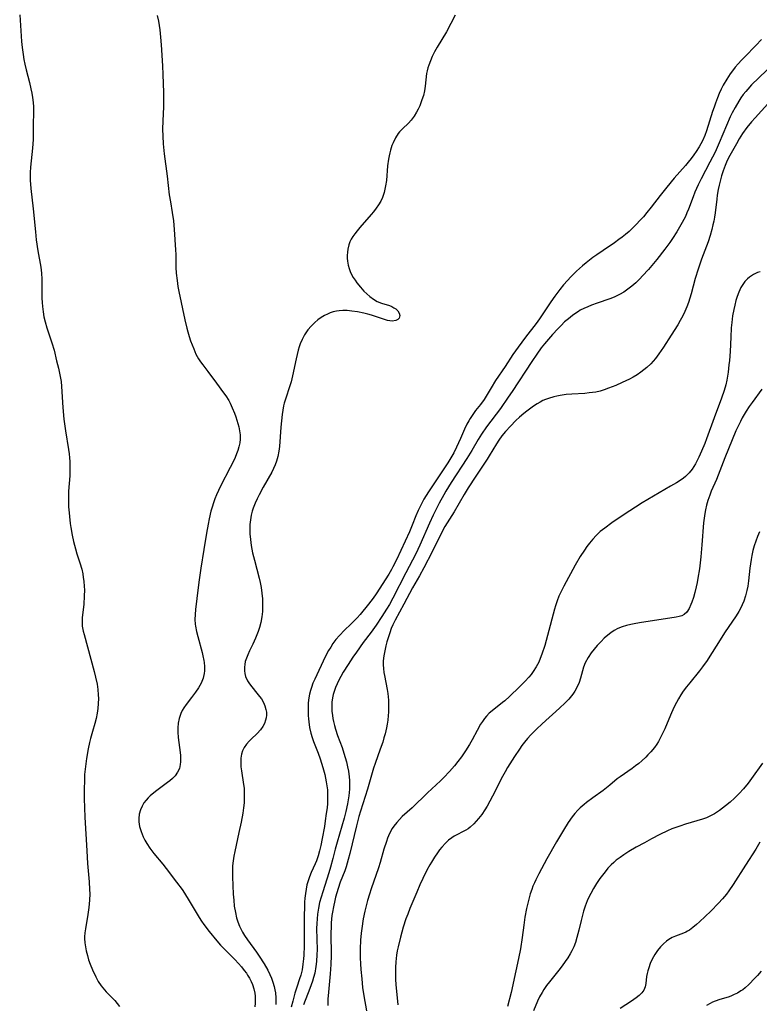
# Model space of a CAD drawing. Units: inches. Extents: x 2075583 to 2081084, y 222617 to 228034.
# Drawn here: x 2077941 to 2078061, y 225906 to 226066 of the extents above; entities that cross this region are included whole.
import ezdxf

# ---------------------------------------------------------------- set-up
doc = ezdxf.new("R2010")
doc.units = ezdxf.units.IN
doc.header["$MEASUREMENT"] = 0
doc.layers.add('c_16_T13S_R19E', color=183, linetype='Continuous')

msp = doc.modelspace()

# ---------------------------------------------------------------- linework, layer by layer
at = {"layer": 'c_16_T13S_R19E'}
for points in [[(2077940.61, 226067.16, 838), (2077940.92, 226062.8, 838), (2077941, 226061.84, 838), (2077941.15, 226060.67, 838), (2077941.29, 226059.88, 838), (2077941.45, 226059.11, 838), (2077941.67, 226058.19, 838), (2077942.21, 226056.12, 838), (2077942.44, 226055.12, 838), (2077942.58, 226054.41, 838), (2077942.7, 226053.69, 838), (2077942.79, 226052.88, 838), (2077942.85, 226052.17, 838), (2077942.86, 226051.43, 838), (2077942.8, 226049.15, 838), (2077942.78, 226046.87, 838), (2077942.76, 226046.17, 838), (2077942.7, 226045.47, 838), (2077942.38, 226042.38, 838), (2077942.32, 226041.51, 838), (2077942.31, 226040.64, 838), (2077942.31, 226040.19, 838), (2077942.35, 226039.61, 838), (2077942.41, 226038.91, 838), (2077942.79, 226035.62, 838), (2077943.16, 226031.83, 838), (2077943.29, 226030.58, 838), (2077943.56, 226028.74, 838), (2077944.02, 226026.09, 838), (2077944.14, 226025.11, 838), (2077944.19, 226024.17, 838), (2077944.21, 226021.09, 838), (2077944.24, 226020.38, 838), (2077944.3, 226019.69, 838), (2077944.41, 226018.82, 838), (2077944.55, 226018.02, 838), (2077944.74, 226017.21, 838), (2077945.01, 226016.27, 838), (2077945.84, 226013.8, 838), (2077946.19, 226012.59, 838), (2077946.62, 226010.89, 838), (2077946.9, 226009.69, 838), (2077947.19, 226008.35, 838), (2077947.33, 226007.49, 838), (2077947.42, 226006.73, 838), (2077947.63, 226003.27, 838), (2077947.81, 226001.4, 838), (2077948.07, 225999.49, 838), (2077948.57, 225996.44, 838), (2077948.66, 225995.77, 838), (2077948.73, 225995.11, 838), (2077948.77, 225994.49, 838), (2077948.78, 225993.87, 838), (2077948.77, 225992.84, 838), (2077948.74, 225992.17, 838), (2077948.57, 225989.69, 838), (2077948.54, 225988.29, 838), (2077948.57, 225987.15, 838), (2077948.64, 225986.18, 838), (2077948.7, 225985.55, 838), (2077948.84, 225984.42, 838), (2077948.94, 225983.79, 838), (2077949.15, 225982.55, 838), (2077949.37, 225981.48, 838), (2077949.66, 225980.31, 838), (2077949.91, 225979.5, 838), (2077950.4, 225978.03, 838), (2077950.69, 225977, 838), (2077950.86, 225976.23, 838), (2077950.95, 225975.65, 838), (2077951.03, 225975.06, 838), (2077951.1, 225974.16, 838), (2077951.12, 225973.65, 838), (2077951.11, 225972.63, 838), (2077951.03, 225971.33, 838), (2077950.76, 225969.09, 838), (2077950.74, 225968.65, 838), (2077950.75, 225968.19, 838), (2077950.79, 225967.73, 838), (2077950.94, 225966.92, 838), (2077951.07, 225966.39, 838), (2077952.73, 225960.33, 838), (2077952.96, 225959.43, 838), (2077953.19, 225958.29, 838), (2077953.31, 225957.42, 838), (2077953.38, 225956.56, 838), (2077953.4, 225955.94, 838), (2077953.38, 225955.15, 838), (2077953.32, 225954.36, 838), (2077953.21, 225953.58, 838), (2077953.03, 225952.69, 838), (2077952.81, 225951.9, 838), (2077952.43, 225950.6, 838), (2077952.12, 225949.46, 838), (2077951.98, 225948.83, 838), (2077951.76, 225947.8, 838), (2077951.48, 225946.2, 838), (2077951.3, 225944.89, 838), (2077951.17, 225943.58, 838), (2077951.13, 225942.68, 838), (2077951.09, 225941.17, 838), (2077951.11, 225939.73, 838), (2077951.22, 225936.66, 838), (2077951.51, 225931.19, 838), (2077951.66, 225929.16, 838), (2077951.91, 225926.14, 838), (2077951.97, 225924.9, 838), (2077951.99, 225924.21, 838), (2077951.97, 225923.16, 838), (2077951.86, 225921.98, 838), (2077951.71, 225920.85, 838), (2077951.31, 225918.49, 838), (2077951.22, 225917.84, 838), (2077951.17, 225917.2, 838), (2077951.17, 225916.91, 838), (2077951.21, 225916.25, 838), (2077951.29, 225915.59, 838), (2077951.42, 225914.93, 838), (2077951.61, 225914.15, 838), (2077951.82, 225913.46, 838), (2077952.07, 225912.77, 838), (2077952.45, 225911.83, 838), (2077952.97, 225910.72, 838), (2077953.39, 225909.96, 838), (2077953.87, 225909.24, 838), (2077954.12, 225908.92, 838), (2077954.68, 225908.28, 838), (2077956.07, 225906.83, 838), (2077956.48, 225906.36, 838), (2077956.86, 225905.88, 838)], [(2077962.96, 226067.06, 836), (2077963.15, 226066.11, 836), (2077963.37, 226064.69, 836), (2077963.51, 226063.51, 836), (2077963.6, 226062.28, 836), (2077963.83, 226058.86, 836), (2077963.9, 226057.43, 836), (2077963.99, 226054.53, 836), (2077964.01, 226053.43, 836), (2077964, 226052.18, 836), (2077963.89, 226049.89, 836), (2077963.84, 226048.54, 836), (2077963.86, 226047.4, 836), (2077963.92, 226046.18, 836), (2077964.09, 226044.54, 836), (2077964.56, 226040.89, 836), (2077964.93, 226037.88, 836), (2077965.11, 226036.74, 836), (2077965.41, 226035.02, 836), (2077965.6, 226033.66, 836), (2077965.72, 226032.22, 836), (2077965.95, 226028.91, 836), (2077965.98, 226028.16, 836), (2077966.02, 226026.07, 836), (2077966.06, 226025.16, 836), (2077966.19, 226023.93, 836), (2077966.34, 226022.99, 836), (2077966.49, 226022.16, 836), (2077967.46, 226017.54, 836), (2077967.77, 226016.21, 836), (2077967.94, 226015.57, 836), (2077968.16, 226014.86, 836), (2077968.4, 226014.15, 836), (2077968.91, 226012.81, 836), (2077969.27, 226011.98, 836), (2077969.69, 226011.2, 836), (2077970.02, 226010.7, 836), (2077970.37, 226010.21, 836), (2077971.19, 226009.15, 836), (2077972.59, 226007.24, 836), (2077973.77, 226005.67, 836), (2077974.1, 226005.2, 836), (2077974.6, 226004.4, 836), (2077974.83, 226003.97, 836), (2077975.18, 226003.23, 836), (2077975.54, 226002.35, 836), (2077975.74, 226001.79, 836), (2077976.08, 226000.67, 836), (2077976.22, 226000.13, 836), (2077976.35, 225999.49, 836), (2077976.43, 225998.86, 836), (2077976.45, 225998.16, 836), (2077976.38, 225997.53, 836), (2077976.24, 225996.9, 836), (2077976.05, 225996.27, 836), (2077975.85, 225995.73, 836), (2077975.62, 225995.18, 836), (2077975.24, 225994.37, 836), (2077974.83, 225993.54, 836), (2077973.25, 225990.52, 836), (2077972.91, 225989.81, 836), (2077972.59, 225989.09, 836), (2077972.34, 225988.44, 836), (2077972.1, 225987.77, 836), (2077971.88, 225987.1, 836), (2077971.68, 225986.41, 836), (2077971.39, 225985.17, 836), (2077971.23, 225984.32, 836), (2077970.97, 225982.83, 836), (2077970.54, 225980.17, 836), (2077970.07, 225977.15, 836), (2077969.75, 225974.91, 836), (2077969.39, 225972.22, 836), (2077969.19, 225970.46, 836), (2077969.12, 225969.63, 836), (2077969.09, 225968.81, 836), (2077969.13, 225968.04, 836), (2077969.18, 225967.71, 836), (2077969.34, 225966.88, 836), (2077969.55, 225966.06, 836), (2077970.28, 225963.42, 836), (2077970.4, 225962.91, 836), (2077970.55, 225962.15, 836), (2077970.6, 225961.84, 836), (2077970.66, 225961.15, 836), (2077970.65, 225960.48, 836), (2077970.61, 225960.01, 836), (2077970.52, 225959.55, 836), (2077970.44, 225959.27, 836), (2077970.11, 225958.47, 836), (2077969.67, 225957.7, 836), (2077969.2, 225956.99, 836), (2077968.56, 225956.11, 836), (2077967.7, 225955.01, 836), (2077967.3, 225954.45, 836), (2077967.04, 225954, 836), (2077966.82, 225953.53, 836), (2077966.53, 225952.72, 836), (2077966.37, 225951.93, 836), (2077966.31, 225951.2, 836), (2077966.3, 225950.47, 836), (2077966.36, 225949.6, 836), (2077966.68, 225947.2, 836), (2077966.74, 225946.68, 836), (2077966.76, 225946.16, 836), (2077966.76, 225945.68, 836), (2077966.72, 225945.22, 836), (2077966.58, 225944.59, 836), (2077966.29, 225943.96, 836), (2077965.88, 225943.38, 836), (2077965.47, 225942.95, 836), (2077965, 225942.56, 836), (2077964.64, 225942.28, 836), (2077962.68, 225940.82, 836), (2077961.83, 225940.11, 836), (2077961.49, 225939.79, 836), (2077961.17, 225939.45, 836), (2077960.81, 225938.98, 836), (2077960.5, 225938.48, 836), (2077960.23, 225937.87, 836), (2077960.04, 225937.14, 836), (2077959.97, 225936.46, 836), (2077959.99, 225935.9, 836), (2077960.1, 225935.16, 836), (2077960.35, 225934.31, 836), (2077960.7, 225933.48, 836), (2077960.98, 225932.92, 836), (2077961.29, 225932.38, 836), (2077961.77, 225931.63, 836), (2077962.09, 225931.2, 836), (2077962.42, 225930.78, 836), (2077963.89, 225929, 836), (2077964.42, 225928.34, 836), (2077966.11, 225926.11, 836), (2077967, 225924.88, 836), (2077967.41, 225924.29, 836), (2077968.17, 225923.08, 836), (2077969.79, 225920.35, 836), (2077970.16, 225919.78, 836), (2077970.55, 225919.21, 836), (2077971.43, 225918.08, 836), (2077972.66, 225916.57, 836), (2077973.28, 225915.87, 836), (2077975.57, 225913.51, 836), (2077976.16, 225912.88, 836), (2077976.66, 225912.32, 836), (2077977.13, 225911.74, 836), (2077977.47, 225911.28, 836), (2077977.67, 225910.97, 836), (2077977.97, 225910.46, 836), (2077978.24, 225909.93, 836), (2077978.44, 225909.47, 836), (2077978.68, 225908.77, 836), (2077978.84, 225908.05, 836), (2077978.89, 225907.57, 836), (2077978.91, 225907.08, 836), (2077978.88, 225906.44, 836), (2077978.82, 225905.82, 836)], [(2078011.43, 226067.07, 834), (2078009.99, 226064.38, 834), (2078008.49, 226061.87, 834), (2078008.06, 226061.1, 834), (2078007.69, 226060.39, 834), (2078007.38, 226059.68, 834), (2078007.11, 226058.98, 834), (2078006.97, 226058.52, 834), (2078006.85, 226058.06, 834), (2078006.77, 226057.59, 834), (2078006.55, 226055.57, 834), (2078006.41, 226054.76, 834), (2078006.24, 226054.03, 834), (2078006.01, 226053.31, 834), (2078005.65, 226052.34, 834), (2078005.41, 226051.8, 834), (2078005.14, 226051.29, 834), (2078004.74, 226050.64, 834), (2078004.28, 226050.03, 834), (2078003.83, 226049.53, 834), (2078002.84, 226048.59, 834), (2078002.37, 226048.1, 834), (2078002.15, 226047.84, 834), (2078001.69, 226047.12, 834), (2078001.31, 226046.33, 834), (2078001.14, 226045.89, 834), (2078000.9, 226045.16, 834), (2078000.77, 226044.7, 834), (2078000.66, 226044.23, 834), (2078000.56, 226043.67, 834), (2078000.43, 226042.58, 834), (2078000.22, 226040.22, 834), (2078000.09, 226039.32, 834), (2077999.98, 226038.77, 834), (2077999.85, 226038.24, 834), (2077999.58, 226037.46, 834), (2077999.3, 226036.85, 834), (2077998.96, 226036.27, 834), (2077998.56, 226035.69, 834), (2077998.12, 226035.13, 834), (2077997.73, 226034.65, 834), (2077995.92, 226032.57, 834), (2077995.47, 226032.04, 834), (2077995.08, 226031.53, 834), (2077994.78, 226031.1, 834), (2077994.52, 226030.66, 834), (2077994.31, 226030.22, 834), (2077994.14, 226029.76, 834), (2077993.97, 226029.06, 834), (2077993.89, 226028.55, 834), (2077993.85, 226028.03, 834), (2077993.86, 226027.57, 834), (2077993.89, 226027.1, 834), (2077994.01, 226026.42, 834), (2077994.15, 226025.9, 834), (2077994.33, 226025.4, 834), (2077994.56, 226024.9, 834), (2077994.84, 226024.41, 834), (2077995.13, 226023.99, 834), (2077995.44, 226023.57, 834), (2077996.03, 226022.85, 834), (2077996.57, 226022.23, 834), (2077997.03, 226021.75, 834), (2077997.51, 226021.32, 834), (2077998.12, 226020.88, 834), (2077998.75, 226020.54, 834), (2077999.46, 226020.26, 834), (2078000.72, 226019.86, 834), (2078001.1, 226019.7, 834), (2078001.45, 226019.52, 834), (2078001.76, 226019.31, 834), (2078002.1, 226019, 834), (2078002.32, 226018.65, 834), (2078002.39, 226018.25, 834), (2078002.28, 226017.84, 834), (2078002.07, 226017.59, 834), (2078001.77, 226017.42, 834), (2078001.17, 226017.34, 834), (2078000.41, 226017.46, 834), (2077997.8, 226018.28, 834), (2077997.19, 226018.45, 834), (2077996.56, 226018.61, 834), (2077995.52, 226018.83, 834), (2077994.6, 226018.98, 834), (2077993.86, 226019.06, 834), (2077993.12, 226019.08, 834), (2077992.54, 226019.03, 834), (2077992.11, 226018.96, 834), (2077991.6, 226018.84, 834), (2077991.1, 226018.67, 834), (2077990.64, 226018.48, 834), (2077990.19, 226018.25, 834), (2077989.61, 226017.9, 834), (2077989.08, 226017.52, 834), (2077988.58, 226017.1, 834), (2077988, 226016.54, 834), (2077987.47, 226015.94, 834), (2077987.23, 226015.61, 834), (2077986.89, 226015.08, 834), (2077986.53, 226014.37, 834), (2077986.22, 226013.62, 834), (2077986.07, 226013.18, 834), (2077985.89, 226012.6, 834), (2077985.71, 226011.91, 834), (2077985.54, 226011.21, 834), (2077984.98, 226008.43, 834), (2077984.74, 226007.45, 834), (2077984.54, 226006.8, 834), (2077983.8, 226004.66, 834), (2077983.6, 226003.97, 834), (2077983.5, 226003.57, 834), (2077983.37, 226002.86, 834), (2077983.27, 226002.14, 834), (2077983.08, 226000.11, 834), (2077982.83, 225996.94, 834), (2077982.74, 225996.16, 834), (2077982.58, 225995.34, 834), (2077982.37, 225994.58, 834), (2077982.14, 225993.98, 834), (2077981.88, 225993.39, 834), (2077981.59, 225992.79, 834), (2077980.19, 225990.32, 834), (2077979.56, 225989.11, 834), (2077979.23, 225988.43, 834), (2077978.92, 225987.75, 834), (2077978.59, 225986.92, 834), (2077978.43, 225986.45, 834), (2077978.25, 225985.78, 834), (2077978.12, 225985.03, 834), (2077978.05, 225984.26, 834), (2077978.03, 225983.49, 834), (2077978.03, 225983.14, 834), (2077978.05, 225982.74, 834), (2077978.13, 225981.8, 834), (2077978.26, 225980.87, 834), (2077978.48, 225979.65, 834), (2077978.76, 225978.46, 834), (2077979.54, 225975.51, 834), (2077979.7, 225974.85, 834), (2077979.88, 225973.99, 834), (2077980, 225973.1, 834), (2077980.07, 225972.19, 834), (2077980.1, 225971.15, 834), (2077980.06, 225970.13, 834), (2077979.98, 225969.24, 834), (2077979.82, 225968.33, 834), (2077979.6, 225967.52, 834), (2077979.38, 225966.87, 834), (2077978.93, 225965.75, 834), (2077978.49, 225964.79, 834), (2077977.97, 225963.69, 834), (2077977.69, 225963.09, 834), (2077977.47, 225962.54, 834), (2077977.29, 225961.97, 834), (2077977.2, 225961.52, 834), (2077977.14, 225961.06, 834), (2077977.14, 225960.49, 834), (2077977.19, 225960.01, 834), (2077977.31, 225959.54, 834), (2077977.63, 225958.84, 834), (2077977.96, 225958.33, 834), (2077978.34, 225957.84, 834), (2077979.18, 225956.84, 834), (2077979.61, 225956.31, 834), (2077979.91, 225955.89, 834), (2077980.24, 225955.31, 834), (2077980.48, 225954.76, 834), (2077980.64, 225954.2, 834), (2077980.71, 225953.73, 834), (2077980.72, 225953.25, 834), (2077980.67, 225952.84, 834), (2077980.58, 225952.43, 834), (2077980.39, 225951.91, 834), (2077980.13, 225951.41, 834), (2077979.75, 225950.86, 834), (2077979.22, 225950.29, 834), (2077978.23, 225949.37, 834), (2077977.92, 225949.05, 834), (2077977.48, 225948.54, 834), (2077977.1, 225947.98, 834), (2077976.85, 225947.45, 834), (2077976.68, 225946.9, 834), (2077976.58, 225946.28, 834), (2077976.55, 225945.49, 834), (2077976.59, 225944.86, 834), (2077976.67, 225944.21, 834), (2077977.01, 225941.99, 834), (2077977.08, 225941.39, 834), (2077977.12, 225940.85, 834), (2077977.13, 225939.93, 834), (2077977.08, 225939.01, 834), (2077977, 225938.21, 834), (2077976.88, 225937.34, 834), (2077976.62, 225935.87, 834), (2077976.26, 225934.15, 834), (2077975.57, 225931.1, 834), (2077975.42, 225930.34, 834), (2077975.3, 225929.59, 834), (2077975.22, 225928.74, 834), (2077975.19, 225927.85, 834), (2077975.2, 225926.95, 834), (2077975.33, 225924.17, 834), (2077975.4, 225923.18, 834), (2077975.5, 225922.2, 834), (2077975.67, 225921.17, 834), (2077975.87, 225920.32, 834), (2077976.1, 225919.63, 834), (2077976.37, 225918.95, 834), (2077976.57, 225918.51, 834), (2077976.85, 225917.96, 834), (2077977.16, 225917.43, 834), (2077977.64, 225916.7, 834), (2077979.09, 225914.72, 834), (2077979.55, 225914.06, 834), (2077980.34, 225912.82, 834), (2077980.93, 225911.8, 834), (2077981.29, 225911.07, 834), (2077981.55, 225910.46, 834), (2077981.78, 225909.85, 834), (2077981.99, 225909.11, 834), (2077982.1, 225908.61, 834), (2077982.18, 225908.1, 834), (2077982.25, 225907.27, 834), (2077982.26, 225906.72, 834), (2077982.25, 225906.18, 834)], [(2078061.23, 226063.13, 832), (2078060.31, 226062.18, 832), (2078058.48, 226060.32, 832), (2078057.94, 226059.77, 832), (2078057.43, 226059.2, 832), (2078056.96, 226058.63, 832), (2078056.5, 226058.05, 832), (2078056.13, 226057.53, 832), (2078055.58, 226056.7, 832), (2078055.01, 226055.7, 832), (2078054.68, 226055.06, 832), (2078054.36, 226054.37, 832), (2078054.06, 226053.67, 832), (2078053.73, 226052.79, 832), (2078053.5, 226052.13, 832), (2078053.27, 226051.43, 832), (2078052.3, 226048.3, 832), (2078052.02, 226047.53, 832), (2078051.65, 226046.67, 832), (2078051.1, 226045.69, 832), (2078050.59, 226044.92, 832), (2078050.19, 226044.35, 832), (2078049.78, 226043.79, 832), (2078049.32, 226043.21, 832), (2078048.84, 226042.64, 832), (2078047.03, 226040.59, 832), (2078045.81, 226039.14, 832), (2078044.72, 226037.75, 832), (2078043.29, 226035.84, 832), (2078042.59, 226034.98, 832), (2078042.03, 226034.31, 832), (2078041.61, 226033.85, 832), (2078040.74, 226032.93, 832), (2078040.28, 226032.48, 832), (2078039.68, 226031.93, 832), (2078039.09, 226031.42, 832), (2078038.57, 226031, 832), (2078038.03, 226030.59, 832), (2078037.3, 226030.07, 832), (2078035.45, 226028.83, 832), (2078034.42, 226028.12, 832), (2078033.79, 226027.66, 832), (2078032.71, 226026.83, 832), (2078032.09, 226026.31, 832), (2078031.14, 226025.44, 832), (2078030.23, 226024.54, 832), (2078029.65, 226023.94, 832), (2078029.04, 226023.23, 832), (2078028.44, 226022.5, 832), (2078027.59, 226021.39, 832), (2078026.94, 226020.47, 832), (2078025.11, 226017.71, 832), (2078024.57, 226016.97, 832), (2078022.82, 226014.7, 832), (2078021.63, 226013.1, 832), (2078020.79, 226011.88, 832), (2078019.55, 226009.97, 832), (2078017.99, 226007.68, 832), (2078017.27, 226006.5, 832), (2078016.63, 226005.4, 832), (2078016.11, 226004.57, 832), (2078015.51, 226003.77, 832), (2078014.72, 226002.78, 832), (2078014.26, 226002.16, 832), (2078013.83, 226001.5, 832), (2078013.62, 226001.14, 832), (2078013.31, 226000.56, 832), (2078012.94, 225999.78, 832), (2078012.26, 225998.22, 832), (2078011.64, 225996.86, 832), (2078011.17, 225995.94, 832), (2078010.86, 225995.36, 832), (2078010.2, 225994.27, 832), (2078007.06, 225989.56, 832), (2078006.34, 225988.39, 832), (2078005.98, 225987.75, 832), (2078005.4, 225986.56, 832), (2078005.02, 225985.68, 832), (2078004.42, 225984.16, 832), (2078003.97, 225983.07, 832), (2078001.88, 225978.54, 832), (2078001.29, 225977.36, 832), (2078001.06, 225976.96, 832), (2078000.6, 225976.21, 832), (2077998.54, 225972.96, 832), (2077998.08, 225972.3, 832), (2077997.32, 225971.31, 832), (2077995.94, 225969.65, 832), (2077995.47, 225969.11, 832), (2077994.99, 225968.59, 832), (2077994.45, 225968.04, 832), (2077993.43, 225967.06, 832), (2077992.6, 225966.21, 832), (2077992.03, 225965.56, 832), (2077991.54, 225964.89, 832), (2077991.18, 225964.34, 832), (2077990.84, 225963.77, 832), (2077990.29, 225962.72, 832), (2077988.57, 225959.13, 832), (2077988.29, 225958.46, 832), (2077988.04, 225957.78, 832), (2077987.89, 225957.27, 832), (2077987.74, 225956.68, 832), (2077987.63, 225956.08, 832), (2077987.53, 225955.27, 832), (2077987.5, 225954.7, 832), (2077987.49, 225954.13, 832), (2077987.51, 225953.21, 832), (2077987.55, 225952.68, 832), (2077987.61, 225952.16, 832), (2077987.74, 225951.26, 832), (2077987.95, 225950.32, 832), (2077988.15, 225949.65, 832), (2077988.37, 225948.99, 832), (2077989.14, 225947.07, 832), (2077989.46, 225946.18, 832), (2077989.91, 225944.73, 832), (2077990.21, 225943.59, 832), (2077990.46, 225942.42, 832), (2077990.57, 225941.77, 832), (2077990.64, 225941.12, 832), (2077990.68, 225940.42, 832), (2077990.68, 225939.71, 832), (2077990.64, 225938.91, 832), (2077990.58, 225938.2, 832), (2077990.46, 225937.26, 832), (2077990.28, 225936.06, 832), (2077990.14, 225935.16, 832), (2077989.78, 225933.21, 832), (2077989.55, 225932.08, 832), (2077989.35, 225931.21, 832), (2077989.12, 225930.37, 832), (2077988.85, 225929.56, 832), (2077988.65, 225929.07, 832), (2077988.01, 225927.68, 832), (2077987.72, 225926.95, 832), (2077987.55, 225926.46, 832), (2077987.41, 225925.97, 832), (2077987.32, 225925.64, 832), (2077987.17, 225924.94, 832), (2077987.07, 225924.23, 832), (2077986.99, 225923.51, 832), (2077986.93, 225922.83, 832), (2077986.9, 225922.1, 832), (2077986.87, 225920.63, 832), (2077986.86, 225915.72, 832), (2077986.8, 225914.22, 832), (2077986.76, 225913.65, 832), (2077986.66, 225912.75, 832), (2077986.51, 225911.86, 832), (2077986.3, 225910.97, 832), (2077986.12, 225910.38, 832), (2077985.67, 225909.03, 832), (2077985.36, 225908.05, 832), (2077985, 225906.75, 832), (2077984.77, 225905.76, 832)], [(2078063.28, 226059.28, 830), (2078059.6, 226055.74, 830), (2078058.98, 226055.08, 830), (2078058.65, 226054.7, 830), (2078058.25, 226054.19, 830), (2078057.87, 226053.66, 830), (2078057.51, 226053.11, 830), (2078056.91, 226052.08, 830), (2078056.44, 226051.19, 830), (2078056.13, 226050.56, 830), (2078055.52, 226049.17, 830), (2078054.36, 226046.31, 830), (2078054.02, 226045.56, 830), (2078053.67, 226044.82, 830), (2078052.83, 226043.19, 830), (2078051.39, 226040.5, 830), (2078050.91, 226039.52, 830), (2078050.37, 226038.28, 830), (2078050.08, 226037.53, 830), (2078049.35, 226035.56, 830), (2078049.1, 226034.94, 830), (2078048.84, 226034.33, 830), (2078048.6, 226033.84, 830), (2078048.34, 226033.36, 830), (2078047.9, 226032.59, 830), (2078047.45, 226031.85, 830), (2078046.77, 226030.78, 830), (2078046.31, 226030.11, 830), (2078045.52, 226029.02, 830), (2078044.2, 226027.37, 830), (2078042.84, 226025.74, 830), (2078041.89, 226024.68, 830), (2078041.42, 226024.19, 830), (2078040.8, 226023.58, 830), (2078040.16, 226023.02, 830), (2078039.5, 226022.51, 830), (2078038.82, 226022.06, 830), (2078038.12, 226021.67, 830), (2078037.24, 226021.25, 830), (2078036.58, 226020.98, 830), (2078034.48, 226020.26, 830), (2078033.59, 226019.93, 830), (2078032.96, 226019.68, 830), (2078032.34, 226019.4, 830), (2078031.74, 226019.09, 830), (2078031.45, 226018.92, 830), (2078031.18, 226018.75, 830), (2078030.49, 226018.25, 830), (2078029.82, 226017.72, 830), (2078029.21, 226017.2, 830), (2078028.63, 226016.65, 830), (2078028.09, 226016.1, 830), (2078027.24, 226015.16, 830), (2078025.93, 226013.63, 830), (2078025.42, 226013, 830), (2078024.68, 226011.98, 830), (2078023.86, 226010.77, 830), (2078020.66, 226005.89, 830), (2078020.03, 226004.95, 830), (2078018.76, 226003.15, 830), (2078016.53, 226000.15, 830), (2078015.71, 225998.97, 830), (2078015.15, 225998.08, 830), (2078014.1, 225996.31, 830), (2078013.29, 225994.98, 830), (2078010.77, 225991.08, 830), (2078009.92, 225989.7, 830), (2078009.56, 225989.09, 830), (2078008.83, 225987.74, 830), (2078007.84, 225985.8, 830), (2078007.22, 225984.46, 830), (2078005.69, 225980.92, 830), (2078005.01, 225979.47, 830), (2078003.39, 225976.39, 830), (2078001.27, 225972.29, 830), (2078000.71, 225971.27, 830), (2078000.25, 225970.52, 830), (2077999.49, 225969.3, 830), (2077998.58, 225967.9, 830), (2077997.75, 225966.73, 830), (2077996.48, 225965.06, 830), (2077995.35, 225963.52, 830), (2077994.79, 225962.7, 830), (2077994.01, 225961.52, 830), (2077993.21, 225960.23, 830), (2077992.83, 225959.56, 830), (2077992.51, 225958.95, 830), (2077992.22, 225958.35, 830), (2077991.96, 225957.74, 830), (2077991.74, 225957.12, 830), (2077991.58, 225956.59, 830), (2077991.47, 225956.05, 830), (2077991.38, 225955.38, 830), (2077991.35, 225954.57, 830), (2077991.38, 225953.89, 830), (2077991.45, 225953.22, 830), (2077991.53, 225952.73, 830), (2077991.62, 225952.23, 830), (2077991.77, 225951.59, 830), (2077991.95, 225950.96, 830), (2077992.28, 225949.96, 830), (2077993.02, 225947.99, 830), (2077993.32, 225947.09, 830), (2077993.54, 225946.37, 830), (2077993.74, 225945.64, 830), (2077993.91, 225944.88, 830), (2077994.05, 225944.13, 830), (2077994.17, 225943.24, 830), (2077994.22, 225942.64, 830), (2077994.24, 225942.03, 830), (2077994.22, 225941.2, 830), (2077994.18, 225940.67, 830), (2077994.12, 225940.14, 830), (2077993.91, 225938.83, 830), (2077993.64, 225937.61, 830), (2077993.37, 225936.52, 830), (2077993, 225935.2, 830), (2077992.21, 225932.6, 830), (2077991.91, 225931.48, 830), (2077991.53, 225929.96, 830), (2077991.15, 225928.54, 830), (2077990.86, 225927.62, 830), (2077989.87, 225924.53, 830), (2077989.6, 225923.66, 830), (2077989.38, 225922.8, 830), (2077989.18, 225921.85, 830), (2077989.03, 225920.89, 830), (2077988.95, 225920.13, 830), (2077988.91, 225919.35, 830), (2077988.89, 225918.55, 830), (2077988.95, 225915.11, 830), (2077988.93, 225914.34, 830), (2077988.87, 225913.21, 830), (2077988.77, 225912.4, 830), (2077988.57, 225911.28, 830), (2077988.4, 225910.61, 830), (2077988.22, 225909.99, 830), (2077987.8, 225908.78, 830), (2077986.76, 225906.14, 830)], [(2078065.88, 226056.67, 828), (2078060.18, 226050.41, 828), (2078059.59, 226049.73, 828), (2078058.83, 226048.81, 828), (2078058.13, 226047.82, 828), (2078057.6, 226047, 828), (2078057.13, 226046.19, 828), (2078056.48, 226045.04, 828), (2078056.06, 226044.26, 828), (2078055.66, 226043.47, 828), (2078055.29, 226042.63, 828), (2078054.98, 226041.8, 828), (2078054.71, 226040.96, 828), (2078054.47, 226040.1, 828), (2078054.32, 226039.43, 828), (2078054.19, 226038.76, 828), (2078054.03, 226037.84, 828), (2078053.93, 226037.16, 828), (2078053.67, 226034.93, 828), (2078053.57, 226034.22, 828), (2078053.46, 226033.6, 828), (2078053.33, 226032.97, 828), (2078053.15, 226032.22, 828), (2078052.87, 226031.24, 828), (2078052.53, 226030.22, 828), (2078051.48, 226027.42, 828), (2078050.91, 226025.8, 828), (2078050.44, 226024.27, 828), (2078049.76, 226021.77, 828), (2078049.55, 226021.05, 828), (2078049.33, 226020.35, 828), (2078049.07, 226019.65, 828), (2078048.75, 226018.89, 828), (2078048.4, 226018.17, 828), (2078048.02, 226017.46, 828), (2078047.6, 226016.75, 828), (2078046.55, 226015.06, 828), (2078045.28, 226013.08, 828), (2078044.54, 226012.02, 828), (2078043.97, 226011.27, 828), (2078043.22, 226010.41, 828), (2078042.57, 226009.78, 828), (2078042.1, 226009.39, 828), (2078041.61, 226009.02, 828), (2078041, 226008.62, 828), (2078040.37, 226008.24, 828), (2078039.73, 226007.9, 828), (2078038.56, 226007.34, 828), (2078037.51, 226006.89, 828), (2078036.36, 226006.43, 828), (2078035.64, 226006.18, 828), (2078034.96, 226005.97, 828), (2078034.28, 226005.8, 828), (2078033.74, 226005.71, 828), (2078033.19, 226005.65, 828), (2078032.49, 226005.59, 828), (2078030.39, 226005.48, 828), (2078029.44, 226005.39, 828), (2078028.49, 226005.25, 828), (2078027.96, 226005.15, 828), (2078027.44, 226005.02, 828), (2078026.58, 226004.76, 828), (2078026.12, 226004.59, 828), (2078025.67, 226004.4, 828), (2078025.22, 226004.17, 828), (2078024.75, 226003.9, 828), (2078024.14, 226003.5, 828), (2078023.06, 226002.71, 828), (2078022.58, 226002.33, 828), (2078021.86, 226001.7, 828), (2078021.3, 226001.17, 828), (2078020.4, 226000.25, 828), (2078019.6, 225999.38, 828), (2078019.02, 225998.67, 828), (2078018.5, 225997.96, 828), (2078018.12, 225997.39, 828), (2078016.94, 225995.41, 828), (2078016.6, 225994.88, 828), (2078014.75, 225992.11, 828), (2078013.52, 225990.21, 828), (2078012.87, 225989.12, 828), (2078011.26, 225986.34, 828), (2078010.11, 225984.51, 828), (2078009.75, 225983.91, 828), (2078009.27, 225983.03, 828), (2078007.68, 225979.81, 828), (2078006.31, 225977.19, 828), (2078005.59, 225975.89, 828), (2078004.48, 225973.94, 828), (2078003.08, 225971.29, 828), (2078001.65, 225968.72, 828), (2078001.28, 225967.96, 828), (2078001.02, 225967.34, 828), (2078000.77, 225966.65, 828), (2078000.32, 225965.19, 828), (2078000.14, 225964.51, 828), (2077999.96, 225963.74, 828), (2077999.8, 225962.92, 828), (2077999.71, 225962.09, 828), (2077999.7, 225961.44, 828), (2077999.75, 225960.83, 828), (2077999.82, 225960.22, 828), (2077999.92, 225959.68, 828), (2078000.34, 225957.44, 828), (2078000.45, 225956.76, 828), (2078000.56, 225955.72, 828), (2078000.58, 225955.07, 828), (2078000.59, 225954.42, 828), (2078000.56, 225953.77, 828), (2078000.52, 225953.19, 828), (2078000.44, 225952.45, 828), (2078000.35, 225951.81, 828), (2078000.23, 225951.17, 828), (2078000.02, 225950.24, 828), (2077999.83, 225949.56, 828), (2077999.63, 225948.88, 828), (2077999.24, 225947.75, 828), (2077998.41, 225945.39, 828), (2077998.16, 225944.62, 828), (2077997.14, 225941.2, 828), (2077996.01, 225937.66, 828), (2077995.77, 225936.8, 828), (2077995.36, 225935.25, 828), (2077994.29, 225930.76, 828), (2077994.04, 225929.77, 828), (2077993.68, 225928.6, 828), (2077993.45, 225927.92, 828), (2077992.74, 225926.08, 828), (2077992.39, 225925.07, 828), (2077991.98, 225923.68, 828), (2077991.83, 225923.1, 828), (2077991.61, 225922.11, 828), (2077991.46, 225921.24, 828), (2077991.38, 225920.68, 828), (2077991.26, 225919.48, 828), (2077991.23, 225918.83, 828), (2077991.2, 225917.82, 828), (2077991.23, 225914.16, 828), (2077991.19, 225912.69, 828), (2077991.09, 225911.19, 828), (2077990.8, 225908.19, 828), (2077990.73, 225907.08, 828), (2077990.72, 225906.55, 828), (2077990.72, 225906.02, 828)], [(2078060.99, 226025.37, 826), (2078060.57, 226025.24, 826), (2078059.89, 226024.93, 826), (2078059.27, 226024.51, 826), (2078058.92, 226024.2, 826), (2078058.53, 226023.78, 826), (2078058.19, 226023.3, 826), (2078057.88, 226022.79, 826), (2078057.53, 226022.03, 826), (2078057.27, 226021.36, 826), (2078057.05, 226020.67, 826), (2078056.86, 226019.93, 826), (2078056.7, 226019.2, 826), (2078056.52, 226018.18, 826), (2078056.38, 226017.09, 826), (2078056.3, 226016.23, 826), (2078056.21, 226014.75, 826), (2078056.1, 226012.41, 826), (2078055.99, 226010.91, 826), (2078055.92, 226010.23, 826), (2078055.78, 226009.05, 826), (2078055.68, 226008.39, 826), (2078055.56, 226007.72, 826), (2078055.4, 226006.99, 826), (2078055.15, 226006.05, 826), (2078054.73, 226004.79, 826), (2078053.52, 226001.62, 826), (2078052.3, 225998.2, 826), (2078052, 225997.43, 826), (2078051.47, 225996.19, 826), (2078051.02, 225995.21, 826), (2078050.75, 225994.66, 826), (2078050.46, 225994.13, 826), (2078050.2, 225993.7, 826), (2078049.92, 225993.28, 826), (2078049.43, 225992.65, 826), (2078049.22, 225992.42, 826), (2078048.88, 225992.09, 826), (2078048.52, 225991.79, 826), (2078048.15, 225991.51, 826), (2078047.42, 225991.04, 826), (2078046.44, 225990.47, 826), (2078043.66, 225988.88, 826), (2078041.81, 225987.76, 826), (2078038.73, 225985.79, 826), (2078036.9, 225984.52, 826), (2078035.73, 225983.67, 826), (2078035.01, 225983.11, 826), (2078034.61, 225982.75, 826), (2078034.31, 225982.45, 826), (2078033.78, 225981.86, 826), (2078033.27, 225981.25, 826), (2078032.84, 225980.67, 826), (2078032.42, 225980.09, 826), (2078031.75, 225979.07, 826), (2078030.92, 225977.65, 826), (2078029.07, 225974.23, 826), (2078028.64, 225973.36, 826), (2078028.29, 225972.62, 826), (2078027.99, 225971.85, 826), (2078027.72, 225971.05, 826), (2078027.56, 225970.52, 826), (2078026.45, 225966.21, 826), (2078025.99, 225964.6, 826), (2078025.52, 225963.16, 826), (2078025.25, 225962.46, 826), (2078024.99, 225961.88, 826), (2078024.58, 225961.1, 826), (2078024.11, 225960.36, 826), (2078023.76, 225959.89, 826), (2078023.4, 225959.44, 826), (2078022.79, 225958.77, 826), (2078021.85, 225957.84, 826), (2078020.26, 225956.31, 826), (2078019.48, 225955.61, 826), (2078019.12, 225955.3, 826), (2078017.41, 225953.97, 826), (2078016.95, 225953.57, 826), (2078016.5, 225953.1, 826), (2078016.17, 225952.69, 826), (2078015.85, 225952.25, 826), (2078015.55, 225951.78, 826), (2078014.97, 225950.76, 826), (2078014.16, 225949.26, 826), (2078013.73, 225948.5, 826), (2078013.07, 225947.43, 826), (2078012.42, 225946.48, 826), (2078011.84, 225945.7, 826), (2078011.28, 225944.99, 826), (2078010.49, 225944.08, 826), (2078009.59, 225943.14, 826), (2078009, 225942.57, 826), (2078006.91, 225940.61, 826), (2078004.44, 225938.21, 826), (2078002.82, 225936.76, 826), (2078002.35, 225936.3, 826), (2078001.91, 225935.82, 826), (2078001.45, 225935.23, 826), (2078001.18, 225934.8, 826), (2078000.75, 225933.99, 826), (2078000.43, 225933.25, 826), (2078000.22, 225932.69, 826), (2077999.84, 225931.49, 826), (2077999.2, 225929.29, 826), (2077998.93, 225928.43, 826), (2077997.75, 225925.02, 826), (2077997.46, 225924.15, 826), (2077997.15, 225923.13, 826), (2077996.97, 225922.48, 826), (2077996.71, 225921.38, 826), (2077996.46, 225920.15, 826), (2077996.21, 225918.55, 826), (2077996.12, 225917.81, 826), (2077996.01, 225916.66, 826), (2077995.95, 225915.25, 826), (2077995.94, 225914.54, 826), (2077995.96, 225913.79, 826), (2077996.01, 225912.83, 826), (2077996.08, 225911.87, 826), (2077996.21, 225910.36, 826), (2077996.36, 225908.99, 826), (2077996.55, 225907.63, 826), (2077996.97, 225905.17, 826)], [(2078061.27, 226006.29, 824), (2078059.68, 226004.1, 824)], [(2078059.68, 226004.1, 824), (2078059.21, 226003.43, 824), (2078058.71, 226002.67, 824), (2078058.39, 226002.15, 824), (2078058.09, 226001.61, 824), (2078057.79, 226001.03, 824), (2078057.51, 226000.46, 824), (2078057.07, 225999.47, 824), (2078055.84, 225996.55, 824), (2078055.26, 225995.13, 824), (2078054.19, 225992.3, 824), (2078053.89, 225991.6, 824), (2078053.05, 225989.67, 824), (2078052.8, 225989.05, 824), (2078052.5, 225988.14, 824), (2078052.29, 225987.39, 824), (2078052.12, 225986.62, 824), (2078052.01, 225986.06, 824), (2078051.9, 225985.29, 824), (2078051.81, 225984.51, 824), (2078051.51, 225980.93, 824), (2078051.34, 225979.02, 824), (2078051.11, 225977.07, 824), (2078050.89, 225975.56, 824), (2078050.76, 225974.84, 824), (2078050.61, 225974.14, 824), (2078050.38, 225973.19, 824), (2078050.14, 225972.39, 824), (2078049.87, 225971.63, 824), (2078049.74, 225971.27, 824), (2078049.44, 225970.6, 824), (2078049.09, 225970.03, 824), (2078048.66, 225969.61, 824), (2078048.27, 225969.42, 824), (2078047.83, 225969.29, 824), (2078047.33, 225969.2, 824), (2078041.38, 225968.28, 824), (2078040.49, 225968.12, 824), (2078039.99, 225968.02, 824), (2078039.26, 225967.85, 824), (2078038.54, 225967.63, 824), (2078037.86, 225967.35, 824), (2078037.26, 225967.02, 824), (2078036.73, 225966.66, 824), (2078036.23, 225966.26, 824), (2078035.66, 225965.76, 824), (2078035.13, 225965.24, 824), (2078034.5, 225964.58, 824), (2078033.99, 225963.99, 824), (2078033.51, 225963.38, 824), (2078033.01, 225962.64, 824), (2078032.55, 225961.75, 824), (2078032.3, 225961.07, 824), (2078031.79, 225959.28, 824), (2078031.55, 225958.58, 824), (2078031.23, 225957.85, 824), (2078030.85, 225957.15, 824), (2078030.52, 225956.65, 824), (2078029.9, 225955.87, 824), (2078029.31, 225955.24, 824), (2078028.4, 225954.38, 824), (2078025.54, 225951.84, 824), (2078024.63, 225950.97, 824), (2078024.16, 225950.51, 824), (2078023.71, 225950.04, 824), (2078023.18, 225949.45, 824), (2078022.7, 225948.88, 824), (2078022.27, 225948.32, 824), (2078021.86, 225947.75, 824), (2078021.04, 225946.52, 824), (2078019.93, 225944.72, 824), (2078019.53, 225944.03, 824), (2078019.12, 225943.27, 824), (2078017.47, 225940.07, 824), (2078016.59, 225938.47, 824), (2078016.22, 225937.86, 824), (2078015.74, 225937.12, 824), (2078015.23, 225936.44, 824), (2078014.85, 225936, 824), (2078014.46, 225935.59, 824), (2078013.87, 225935.05, 824), (2078013.5, 225934.78, 824), (2078013.12, 225934.54, 824), (2078012.72, 225934.32, 824), (2078011.66, 225933.79, 824), (2078011.25, 225933.57, 824), (2078010.85, 225933.32, 824), (2078010.33, 225932.92, 824), (2078009.83, 225932.45, 824), (2078009.22, 225931.78, 824), (2078008.88, 225931.35, 824), (2078008.55, 225930.89, 824), (2078008.03, 225930.14, 824), (2078007.54, 225929.35, 824), (2078007.29, 225928.92, 824), (2078006.83, 225928.07, 824), (2078006.15, 225926.7, 824), (2078005.67, 225925.65, 824), (2078005.17, 225924.49, 824), (2078004.04, 225921.81, 824), (2078003.69, 225920.92, 824), (2078003.41, 225920.14, 824), (2078002.98, 225918.8, 824), (2078002.51, 225917.18, 824), (2078002.12, 225915.6, 824), (2078001.98, 225914.91, 824), (2078001.86, 225914.22, 824), (2078001.74, 225913.13, 824), (2078001.69, 225912.2, 824), (2078001.69, 225911.27, 824), (2078001.73, 225910.27, 824), (2078001.79, 225909.46, 824), (2078002.1, 225906.14, 824)], [(2078060.9, 225983.05, 822), (2078060.58, 225982.31, 822), (2078060.29, 225981.56, 822), (2078060.03, 225980.79, 822), (2078059.83, 225980.05, 822), (2078059.65, 225979.23, 822), (2078059.53, 225978.58, 822), (2078059.33, 225977.14, 822), (2078059.1, 225975.08, 822), (2078058.98, 225974.23, 822), (2078058.84, 225973.54, 822), (2078058.62, 225972.65, 822), (2078058.34, 225971.77, 822), (2078058.1, 225971.2, 822), (2078057.92, 225970.81, 822), (2078057.53, 225970.1, 822), (2078057.1, 225969.41, 822), (2078055.2, 225966.63, 822), (2078054.22, 225965.08, 822), (2078052.83, 225962.83, 822), (2078052.37, 225962.12, 822), (2078051.63, 225961.1, 822), (2078051.11, 225960.44, 822), (2078049.54, 225958.54, 822), (2078049, 225957.86, 822), (2078048.49, 225957.16, 822), (2078048.08, 225956.55, 822), (2078047.7, 225955.92, 822), (2078047.37, 225955.33, 822), (2078046.96, 225954.52, 822), (2078046.4, 225953.26, 822), (2078045.49, 225951.05, 822), (2078045.14, 225950.27, 822), (2078044.81, 225949.6, 822), (2078044.45, 225948.95, 822), (2078044.18, 225948.53, 822), (2078043.8, 225947.98, 822), (2078043.25, 225947.3, 822), (2078042.76, 225946.78, 822), (2078042.39, 225946.42, 822), (2078041.77, 225945.85, 822), (2078041.27, 225945.42, 822), (2078040.75, 225945, 822), (2078040.21, 225944.58, 822), (2078038.22, 225943.24, 822), (2078037.77, 225942.9, 822), (2078036.57, 225941.89, 822), (2078036, 225941.43, 822), (2078035.46, 225941.03, 822), (2078033.78, 225939.82, 822), (2078032.78, 225939.07, 822), (2078032.38, 225938.75, 822), (2078031.74, 225938.19, 822), (2078031.35, 225937.81, 822), (2078030.88, 225937.28, 822), (2078030.43, 225936.72, 822), (2078029.8, 225935.81, 822), (2078029, 225934.53, 822), (2078027.89, 225932.67, 822), (2078026.29, 225929.87, 822), (2078025.01, 225927.46, 822), (2078024.5, 225926.45, 822), (2078024.29, 225925.99, 822), (2078024.06, 225925.46, 822), (2078023.85, 225924.91, 822), (2078023.61, 225924.18, 822), (2078023.31, 225923.14, 822), (2078023.01, 225921.84, 822), (2078022.75, 225920.42, 822), (2078022.57, 225919.13, 822), (2078022.31, 225917.11, 822), (2078022.02, 225915.24, 822), (2078021.73, 225913.67, 822), (2078021.3, 225911.68, 822), (2078020.49, 225908.17, 822), (2078019.92, 225905.88, 822)], [(2078061.4, 225945.45, 820), (2078059.6, 225942.95, 820), (2078059.05, 225942.21, 820), (2078058.28, 225941.26, 820), (2078057.58, 225940.5, 820), (2078056.81, 225939.75, 820), (2078056.1, 225939.11, 820), (2078055.38, 225938.49, 820), (2078054.37, 225937.73, 820), (2078053.6, 225937.23, 820), (2078052.94, 225936.88, 820), (2078052.26, 225936.58, 820), (2078051.61, 225936.34, 820), (2078048.86, 225935.53, 820), (2078047.93, 225935.22, 820), (2078046.66, 225934.75, 820), (2078045.92, 225934.43, 820), (2078044.68, 225933.84, 820), (2078043.35, 225933.15, 820), (2078042.17, 225932.52, 820), (2078040.82, 225931.77, 820), (2078039.67, 225931.08, 820), (2078038.86, 225930.56, 820), (2078038.22, 225930.12, 820), (2078037.6, 225929.65, 820), (2078037.21, 225929.31, 820), (2078036.76, 225928.89, 820), (2078036.25, 225928.36, 820), (2078035.78, 225927.8, 820), (2078035.35, 225927.26, 820), (2078034.95, 225926.69, 820), (2078034.41, 225925.89, 820), (2078033.91, 225925.08, 820), (2078033.45, 225924.25, 820), (2078033.14, 225923.65, 820), (2078032.87, 225923.04, 820), (2078032.55, 225922.21, 820), (2078032.28, 225921.38, 820), (2078032.04, 225920.54, 820), (2078031.87, 225919.86, 820), (2078031.52, 225918.3, 820), (2078031.21, 225917.08, 820), (2078030.95, 225916.28, 820), (2078030.68, 225915.6, 820), (2078030.38, 225914.95, 820), (2078030.1, 225914.43, 820), (2078029.72, 225913.79, 820), (2078029.3, 225913.17, 820), (2078028.79, 225912.48, 820), (2078028.27, 225911.8, 820), (2078026.73, 225909.9, 820), (2078026.27, 225909.29, 820), (2078025.84, 225908.66, 820), (2078025.54, 225908.17, 820), (2078025.14, 225907.44, 820), (2078024.81, 225906.73, 820), (2078024.16, 225905.18, 820)], [(2078060.96, 225932.61, 818), (2078060.27, 225931.45, 818), (2078058.62, 225928.88, 818), (2078056.62, 225925.7, 818), (2078055.92, 225924.68, 818), (2078055.52, 225924.15, 818), (2078054.88, 225923.37, 818), (2078054.23, 225922.66, 818), (2078052.97, 225921.38, 818), (2078052.08, 225920.52, 818), (2078051.16, 225919.66, 818), (2078050.63, 225919.2, 818), (2078050.07, 225918.73, 818), (2078049.49, 225918.31, 818), (2078049.2, 225918.14, 818), (2078048.91, 225917.98, 818), (2078048.53, 225917.81, 818), (2078047.22, 225917.34, 818), (2078046.67, 225917.1, 818), (2078046.13, 225916.76, 818), (2078045.78, 225916.5, 818), (2078045.29, 225916.06, 818), (2078044.82, 225915.57, 818), (2078044.32, 225914.97, 818), (2078043.87, 225914.32, 818), (2078043.64, 225913.93, 818), (2078043.45, 225913.56, 818), (2078043.14, 225912.86, 818), (2078042.88, 225912.15, 818), (2078042.74, 225911.69, 818), (2078042.62, 225911.24, 818), (2078042.53, 225910.74, 818), (2078042.4, 225909.64, 818), (2078042.28, 225909.06, 818), (2078042.07, 225908.54, 818), (2078041.77, 225908.12, 818), (2078041.35, 225907.69, 818), (2078040.85, 225907.28, 818), (2078040.1, 225906.75, 818), (2078038.24, 225905.54, 818)], [(2078061.15, 225911.61, 816), (2078060.59, 225910.94, 816), (2078060.15, 225910.47, 816), (2078059.15, 225909.46, 816), (2078058.58, 225908.93, 816), (2078058.19, 225908.61, 816), (2078057.88, 225908.4, 816), (2078057.33, 225908.07, 816), (2078056.79, 225907.81, 816), (2078056.24, 225907.58, 816), (2078055.81, 225907.42, 816), (2078054.46, 225907, 816), (2078053.66, 225906.73, 816), (2078053.25, 225906.56, 816), (2078052.86, 225906.37, 816), (2078052.3, 225906.02, 816)]]:
    msp.add_polyline3d(points, dxfattribs=at)

doc.saveas('drawing.dxf')
